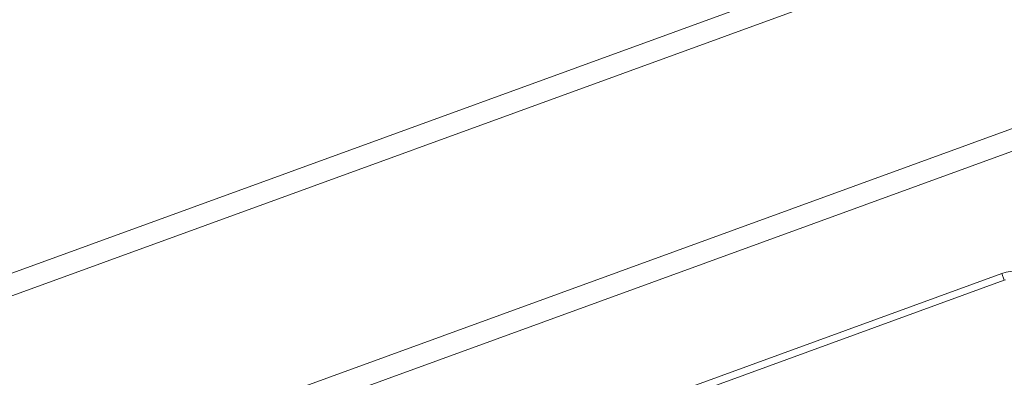
# Model space of a CAD drawing. Units: inches. Extents: x 22 to 4458, y 210 to 3346.
# Drawn here: x 2858 to 2996, y 2235 to 2286 of the extents above; entities that cross this region are included whole.
import ezdxf

# ---------------------------------------------------------------- set-up
doc = ezdxf.new("R2010")
doc.units = ezdxf.units.IN
doc.header["$MEASUREMENT"] = 0
doc.layers.add('17_dwg', color=8, linetype='Continuous', lineweight=9)
doc.layers.add('HAGS-ST-Black', color=7, linetype='Continuous', lineweight=9)

# ---------------------------------------------------------------- blocks, each defined once
blk = doc.blocks.new('17_dwg-333052-North')
at = {"layer": 'HAGS-ST-Black'}
for p, q in [((20954.53, 726.59), (21259.96, 837.76)), ((21259.96, 837.76), (20955.47, 726.93)), ((20955.47, 726.93), (21259.96, 837.76)), ((21260.99, 834.94), (20956.5, 724.12)), ((20993.03, 709.74), (21269.88, 810.51)), ((20995.41, 707.42), (21270.9, 807.69)), ((21003.09, 710.21), (21270.9, 807.69)), ((21226.43, 774.84), (21025.33, 701.64)), ((21025.67, 700.7), (21226.77, 773.9)), ((21025.67, 700.7), (21226.77, 773.9)), ((21226.77, 773.9), (21226.43, 774.84))]:
    blk.add_line(p, q, dxfattribs=at)
at = {"layer": 'HAGS-ST-Black', "flags": 128}
blk.add_lwpolyline([(21226.77, 773.9), (21226.96, 773.96)], dxfattribs=at)
at = {"layer": 'HAGS-ST-Black'}
blk.add_arc((21228.48, 769.2), 6, 20, 110, dxfattribs=at)

msp = doc.modelspace()

# ---------------------------------------------------------------- block references
at = {"layer": '17_dwg', "color": 7}
msp.add_blockref('17_dwg-333052-North', (-18230.53, 1475.24), dxfattribs=at)

doc.saveas('drawing.dxf')
